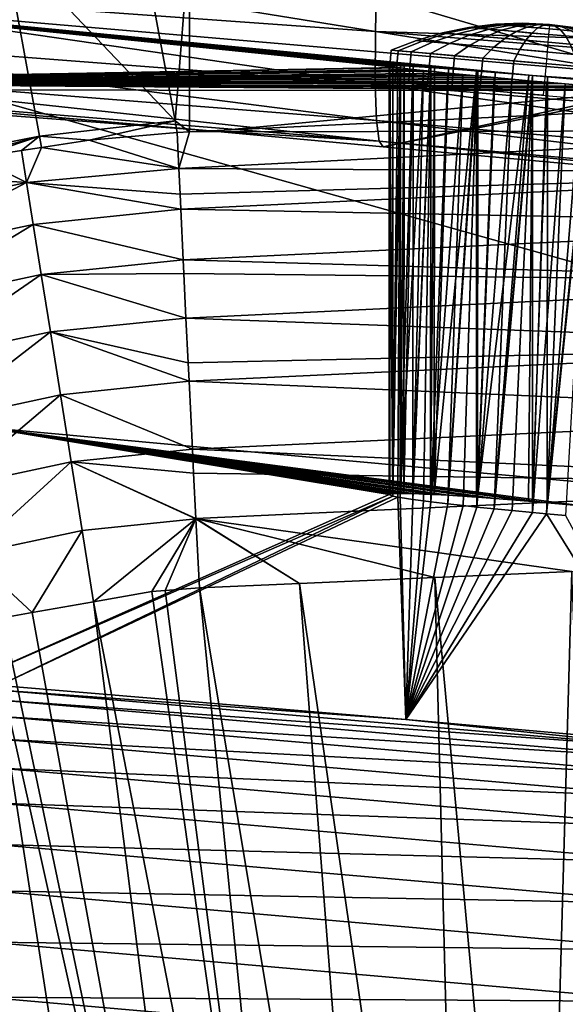
# Model space of a CAD drawing. Extents: x 0 to 52.9, y 0 to 35.3.
# Drawn here: x 18.4 to 20.1, y 24.6 to 27.7 of the extents above; entities that cross this region are included whole.
import ezdxf

# ---------------------------------------------------------------- set-up
doc = ezdxf.new("R2010")
doc.units = 0
doc.layers.add('CARGOL', color=90, linetype='CONTINUOUS')
doc.layers.add('PORCELANA', color=60, linetype='CONTINUOUS')

msp = doc.modelspace()

# ---------------------------------------------------------------- linework, layer by layer
at = {"layer": 'PORCELANA'}
for points in [[(20.6789, 27.4327, 27.2745), (21.2078, 28.0459, 28.6247), (18.9182, 27.9539, 28.6438)], [(17.2509, 28.0319, 20.6629), (19.5068, 27.6658, 20.1451), (17.2485, 27.829, 20.0446)], [(17.2509, 28.0319, 20.6629), (19.5118, 27.8811, 20.7867), (19.5068, 27.6658, 20.1451)], [(18.3313, 27.9541, 28.7644), (18.0082, 27.2496, 27.3353), (18.444, 27.3343, 27.3362)], [(18.8731, 27.3836, 27.3524), (18.8093, 27.7287, 28.1338), (18.3313, 27.9541, 28.7644)], [(18.3313, 27.9541, 28.7644), (18.444, 27.3343, 27.3362), (18.8731, 27.3836, 27.3524)], [(18.8731, 27.3836, 27.3524), (18.9182, 27.9539, 28.6438), (18.8093, 27.7287, 28.1338)], [(18.8731, 27.3836, 27.3524), (18.9182, 27.3486, 27.2692), (18.9182, 27.9539, 28.6438)], [(20.6789, 27.4327, 27.2745), (18.9182, 27.9539, 28.6438), (18.9182, 27.3486, 27.2692)], [(19.5068, 27.6658, 20.1451), (19.5118, 27.8811, 20.7867), (21.7203, 27.5966, 20.577)], [(21.7247, 27.7169, 20.9072), (21.7203, 27.5966, 20.577), (19.5118, 27.8811, 20.7867)], [(16.9698, 27.5052, 17.4885), (19.5781, 27.552, 3.1652), (16.9938, 27.818, 0)], [(22.0304, 27.3855, 0), (23.8039, 25.9046, 0), (16.9938, 27.818, 0)], [(16.9938, 27.818, 0), (23.8039, 25.9046, 0), (18.2744, 26.4124, 0)], [(19.5527, 27.558, 2.9482), (19.5622, 27.5582, 2.8903), (16.9938, 27.818, 0)], [(19.5622, 27.5582, 2.8903), (19.5862, 27.5574, 2.8202), (16.9938, 27.818, 0)], [(16.9938, 27.818, 0), (19.5862, 27.5574, 2.8202), (19.5977, 27.557, 2.7868)], [(16.9938, 27.818, 0), (19.5977, 27.557, 2.7868), (19.6261, 27.5554, 2.7348)], [(19.6261, 27.5554, 2.7348), (19.6819, 27.5519, 2.6642), (16.9938, 27.818, 0)], [(16.9938, 27.818, 0), (19.6819, 27.5519, 2.6642), (19.6939, 27.5511, 2.649)], [(16.9938, 27.818, 0), (19.6939, 27.5511, 2.649), (19.7382, 27.5479, 2.6091)], [(19.7382, 27.5479, 2.6091), (19.8274, 27.5412, 2.5528), (16.9938, 27.818, 0)], [(16.9938, 27.818, 0), (19.8274, 27.5412, 2.5528), (19.8307, 27.5409, 2.5506)], [(16.9938, 27.818, 0), (19.8307, 27.5409, 2.5506), (19.8858, 27.5365, 2.5277)], [(20.0039, 27.5266, 2.5027), (22.0304, 27.3855, 0), (16.9938, 27.818, 0)], [(20.0039, 27.5266, 2.5027), (16.9938, 27.818, 0), (19.9926, 27.5276, 2.5033)], [(19.9926, 27.5276, 2.5033), (16.9938, 27.818, 0), (19.8858, 27.5365, 2.5277)], [(19.5781, 27.552, 3.1652), (19.562, 27.5544, 3.1088), (16.9938, 27.818, 0)], [(16.9938, 27.818, 0), (19.562, 27.5544, 3.1088), (19.55, 27.5574, 3)], [(16.9938, 27.818, 0), (19.55, 27.5574, 3), (19.5527, 27.558, 2.9482)], [(17.2485, 27.829, 20.0446), (19.5068, 27.6658, 20.1451), (19.5063, 27.4997, 19.489)], [(17.2485, 27.829, 20.0446), (19.5063, 27.4997, 19.489), (17.2501, 27.6726, 19.413)], [(17.2501, 27.6726, 19.413), (19.5063, 27.4997, 19.489), (19.5103, 27.3841, 18.8242)], [(17.2501, 27.6726, 19.413), (19.5103, 27.3841, 18.8242), (17.2555, 27.5639, 18.7734)], [(21.7147, 27.3132, 19.5615), (19.5063, 27.4997, 19.489), (19.5068, 27.6658, 20.1451)], [(21.7147, 27.3132, 19.5615), (19.5068, 27.6658, 20.1451), (21.7171, 27.489, 20.2422)], [(21.7171, 27.489, 20.2422), (19.5068, 27.6658, 20.1451), (21.7203, 27.5966, 20.577)], [(19.5851, 27.5512, 3.18), (19.5781, 27.552, 3.1652), (16.9698, 27.5052, 17.4885)], [(16.9698, 27.5052, 17.4885), (19.6254, 27.5462, 3.264), (19.5851, 27.5512, 3.18)], [(16.9698, 27.5052, 17.4885), (19.659, 27.5425, 3.3117), (19.6254, 27.5462, 3.264)], [(19.6823, 27.5401, 3.3351), (19.659, 27.5425, 3.3117), (16.9698, 27.5052, 17.4885)], [(16.9698, 27.5052, 17.4885), (19.7363, 27.5344, 3.3893), (19.6823, 27.5401, 3.3351)], [(16.9698, 27.5052, 17.4885), (19.7839, 27.5297, 3.4233), (19.7363, 27.5344, 3.3893)], [(17.2555, 27.5639, 18.7734), (19.5103, 27.3841, 18.8242), (19.5189, 27.3194, 18.1564)], [(17.2555, 27.5639, 18.7734), (19.5189, 27.3194, 18.1564), (17.2649, 27.503, 18.131)], [(19.55, 27.5574, 3), (19.5526, 26.2015, 2.9486), (19.5527, 27.558, 2.9482)], [(19.562, 27.5544, 3.1088), (19.562, 26.1951, 3.1088), (19.55, 27.5574, 3)], [(19.55, 27.5574, 3), (19.562, 26.1951, 3.1088), (19.55, 26.1999, 3)], [(19.55, 27.5574, 3), (19.55, 26.1999, 3), (19.5526, 26.2015, 2.9486)], [(19.5527, 27.558, 2.9482), (19.5526, 26.2015, 2.9486), (19.562, 26.2027, 2.8909)], [(19.562, 26.2027, 2.8909), (19.5622, 27.5582, 2.8903), (19.5527, 27.558, 2.9482)], [(19.562, 26.2027, 2.8909), (19.5862, 27.5574, 2.8202), (19.5622, 27.5582, 2.8903)], [(19.5862, 26.2031, 2.8202), (19.5862, 27.5574, 2.8202), (19.562, 26.2027, 2.8909)], [(19.5781, 27.552, 3.1652), (19.562, 26.1951, 3.1088), (19.562, 27.5544, 3.1088)], [(19.5851, 27.5512, 3.18), (19.562, 26.1951, 3.1088), (19.5781, 27.552, 3.1652)], [(19.5851, 27.5512, 3.18), (19.5781, 26.1917, 3.1654), (19.562, 26.1951, 3.1088)], [(19.5851, 26.1906, 3.18), (19.5781, 26.1917, 3.1654), (19.5851, 27.5512, 3.18)], [(19.6254, 27.5462, 3.264), (19.5851, 26.1906, 3.18), (19.5851, 27.5512, 3.18)], [(19.659, 27.5425, 3.3117), (19.5851, 26.1906, 3.18), (19.6254, 27.5462, 3.264)], [(19.659, 27.5425, 3.3117), (19.6255, 26.1841, 3.2641), (19.5851, 26.1906, 3.18)], [(19.5862, 26.2031, 2.8202), (19.5977, 27.557, 2.7868), (19.5862, 27.5574, 2.8202)], [(19.5974, 26.2033, 2.7874), (19.5977, 27.557, 2.7868), (19.5862, 26.2031, 2.8202)], [(19.5974, 26.2033, 2.7874), (19.6261, 27.5554, 2.7348), (19.5977, 27.557, 2.7868)], [(19.6256, 26.2027, 2.7357), (19.6261, 27.5554, 2.7348), (19.5974, 26.2033, 2.7874)], [(19.6823, 27.5401, 3.3351), (19.6255, 26.1841, 3.2641), (19.659, 27.5425, 3.3117)], [(19.6823, 27.5401, 3.3351), (19.6592, 26.1795, 3.3119), (19.6255, 26.1841, 3.2641)], [(19.6256, 26.2027, 2.7357), (19.6819, 27.5519, 2.6642), (19.6261, 27.5554, 2.7348)], [(19.6818, 26.2003, 2.6642), (19.6819, 27.5519, 2.6642), (19.6256, 26.2027, 2.7357)], [(19.6823, 26.1767, 3.3351), (19.6592, 26.1795, 3.3119), (19.6823, 27.5401, 3.3351)], [(19.6818, 26.2003, 2.6642), (19.6939, 27.5511, 2.649), (19.6819, 27.5519, 2.6642)], [(19.6932, 26.1998, 2.6497), (19.6939, 27.5511, 2.649), (19.6818, 26.2003, 2.6642)], [(19.7363, 27.5344, 3.3893), (19.6823, 26.1767, 3.3351), (19.6823, 27.5401, 3.3351)], [(19.7839, 27.5297, 3.4233), (19.6823, 26.1767, 3.3351), (19.7363, 27.5344, 3.3893)], [(19.6932, 26.1998, 2.6497), (19.7382, 27.5479, 2.6091), (19.6939, 27.5511, 2.649)], [(19.8274, 27.5412, 2.5528), (19.7382, 27.5479, 2.6091), (19.6932, 26.1998, 2.6497)], [(19.6932, 26.1998, 2.6497), (19.7373, 26.1974, 2.6098), (19.8274, 27.5412, 2.5528)], [(19.8274, 27.5412, 2.5528), (19.7373, 26.1974, 2.6098), (19.8273, 26.1915, 2.5527)], [(19.8274, 27.5412, 2.5528), (19.8273, 26.1915, 2.5527), (19.8307, 27.5409, 2.5506)], [(19.8307, 27.5409, 2.5506), (19.8273, 26.1915, 2.5527), (19.8297, 26.1914, 2.5512)], [(19.8307, 27.5409, 2.5506), (19.8297, 26.1914, 2.5512), (19.8858, 27.5365, 2.5277)], [(19.8858, 27.5365, 2.5277), (19.8297, 26.1914, 2.5512), (19.9926, 27.5276, 2.5033)], [(19.8284, 27.5255, 3.4449), (19.7839, 27.5297, 3.4233), (16.9698, 27.5052, 17.4885)], [(16.9698, 27.5052, 17.4885), (19.8826, 27.5203, 3.4711), (19.8284, 27.5255, 3.4449)], [(16.9698, 27.5052, 17.4885), (19.9392, 27.5151, 3.4876), (19.8826, 27.5203, 3.4711)], [(20.0042, 27.5092, 3.495), (19.9392, 27.5151, 3.4876), (16.9698, 27.5052, 17.4885)], [(16.9698, 27.5052, 17.4885), (20.0481, 27.5053, 3.5), (20.0042, 27.5092, 3.495)], [(16.9698, 27.5052, 17.4885), (20.1074, 27.5001, 3.4967), (20.0481, 27.5053, 3.5)], [(20.3506, 27.4803, 3.3979), (16.9698, 27.5052, 17.4885), (20.3618, 27.4795, 3.3909)], [(20.3618, 27.4795, 3.3909), (16.9698, 27.5052, 17.4885), (17.2772, 27.4817, 17.489)], [(20.3506, 27.4803, 3.3979), (20.2693, 27.4867, 3.4493), (16.9698, 27.5052, 17.4885)], [(16.9698, 27.5052, 17.4885), (20.2693, 27.4867, 3.4493), (20.2142, 27.4911, 3.4723)], [(16.9698, 27.5052, 17.4885), (20.2142, 27.4911, 3.4723), (20.1863, 27.4935, 3.4786)], [(20.1863, 27.4935, 3.4786), (20.1074, 27.5001, 3.4967), (16.9698, 27.5052, 17.4885)], [(17.2649, 27.503, 18.131), (19.5189, 27.3194, 18.1564), (18.9953, 27.3506, 17.4919)], [(17.2649, 27.503, 18.131), (18.9953, 27.3506, 17.4919), (17.2772, 27.4817, 17.489)], [(19.7839, 27.5297, 3.4233), (19.7366, 26.1701, 3.3896), (19.6823, 26.1767, 3.3351)], [(19.8284, 27.5255, 3.4449), (19.7366, 26.1701, 3.3896), (19.7839, 27.5297, 3.4233)], [(19.8284, 27.5255, 3.4449), (19.7844, 26.1647, 3.4236), (19.7366, 26.1701, 3.3896)], [(19.8284, 26.1601, 3.4449), (19.7844, 26.1647, 3.4236), (19.8284, 27.5255, 3.4449)], [(19.8826, 27.5203, 3.4711), (19.8284, 26.1601, 3.4449), (19.8284, 27.5255, 3.4449)], [(19.9392, 27.5151, 3.4876), (19.8284, 26.1601, 3.4449), (19.8826, 27.5203, 3.4711)], [(19.9392, 27.5151, 3.4876), (19.8832, 26.1544, 3.4713), (19.8284, 26.1601, 3.4449)], [(19.9926, 27.5276, 2.5033), (19.8297, 26.1914, 2.5512), (19.8848, 26.1873, 2.5281)], [(20.0042, 27.5092, 3.495), (19.8832, 26.1544, 3.4713), (19.9392, 27.5151, 3.4876)], [(20.0042, 27.5092, 3.495), (19.9401, 26.1488, 3.4878), (19.8832, 26.1544, 3.4713)], [(19.9926, 27.5276, 2.5033), (19.8848, 26.1873, 2.5281), (20.0039, 27.5266, 2.5027)], [(19.8848, 26.1873, 2.5281), (19.9915, 26.1788, 2.5034), (20.0039, 27.5266, 2.5027)], [(20.0042, 26.1429, 3.495), (19.9401, 26.1488, 3.4878), (20.0042, 27.5092, 3.495)], [(20.0039, 27.5266, 2.5027), (19.9915, 26.1788, 2.5034), (20.0039, 26.1778, 2.5027)], [(20.0039, 27.5266, 2.5027), (20.0039, 26.1778, 2.5027), (20.052, 27.5225, 2.5)], [(20.052, 27.5225, 2.5), (22.0304, 27.3855, 0), (20.0039, 27.5266, 2.5027)], [(20.052, 27.5225, 2.5), (20.0039, 26.1778, 2.5027), (20.0511, 26.1737, 2.5)], [(20.0042, 27.5092, 3.495), (20.0481, 27.5053, 3.5), (20.0042, 26.1429, 3.495)], [(20.0042, 26.1429, 3.495), (20.0481, 27.5053, 3.5), (20.1074, 27.5001, 3.4967)], [(20.052, 27.5225, 2.5), (20.0511, 26.1737, 2.5), (20.1608, 27.5127, 2.5124)], [(20.1608, 27.5127, 2.5124), (20.0511, 26.1737, 2.5), (20.1866, 27.5103, 2.5199)], [(20.0511, 26.1737, 2.5), (20.16, 26.1636, 2.5122), (20.1866, 27.5103, 2.5199)], [(20.052, 27.5225, 2.5), (20.1608, 27.5127, 2.5124), (22.0304, 27.3855, 0)], [(20.3618, 27.4795, 3.3909), (17.2772, 27.4817, 17.489), (18.9953, 27.3506, 17.4919)], [(19.5314, 27.3013, 17.4908), (20.3618, 27.4795, 3.3909), (18.9953, 27.3506, 17.4919)], [(21.7176, 27.1907, 18.8714), (19.5103, 27.3841, 18.8242), (19.5063, 27.4997, 19.489)], [(21.7176, 27.1907, 18.8714), (19.5063, 27.4997, 19.489), (21.7147, 27.3132, 19.5615)], [(19.5314, 27.3013, 17.4908), (20.4061, 27.4762, 3.351), (20.3618, 27.4795, 3.3909)], [(21.7379, 27.0984, 17.4866), (20.4061, 27.4762, 3.351), (19.5314, 27.3013, 17.4908)], [(20.0042, 26.1429, 3.495), (20.1074, 27.5001, 3.4967), (20.049, 26.1388, 3.5)], [(20.049, 26.1388, 3.5), (20.1074, 27.5001, 3.4967), (20.1863, 27.4935, 3.4786)], [(20.049, 26.1388, 3.5), (20.1863, 27.4935, 3.4786), (20.1085, 26.1337, 3.4966)], [(21.2701, 27.3523, 27.0843), (20.6789, 27.4327, 27.2745), (18.9182, 27.3486, 27.2692)], [(18.8731, 27.3836, 27.3524), (18.444, 27.3343, 27.3362), (18.6008, 27.3221, 27.2658)], [(18.8731, 27.3836, 27.3524), (18.6008, 27.3221, 27.2658), (18.8799, 27.3468, 27.2691)], [(18.8799, 27.3468, 27.2691), (18.9182, 27.3486, 27.2692), (18.8731, 27.3836, 27.3524)], [(21.7256, 27.1219, 18.1781), (19.5189, 27.3194, 18.1564), (19.5103, 27.3841, 18.8242)], [(21.7256, 27.1219, 18.1781), (19.5103, 27.3841, 18.8242), (21.7176, 27.1907, 18.8714)], [(18.6008, 27.3221, 27.2658), (18.885, 27.2327, 27.0784), (18.8799, 27.3468, 27.2691)], [(18.885, 27.2327, 27.0784), (18.9182, 27.3486, 27.2692), (18.8799, 27.3468, 27.2691)], [(21.278, 27.2185, 26.8985), (21.2701, 27.3523, 27.0843), (18.885, 27.2327, 27.0784)], [(18.885, 27.2327, 27.0784), (21.2701, 27.3523, 27.0843), (18.9182, 27.3486, 27.2692)], [(19.5189, 27.3194, 18.1564), (19.5314, 27.3013, 17.4908), (18.9953, 27.3506, 17.4919)], [(18.0082, 27.2496, 27.3353), (18.0149, 27.2145, 27.2641), (18.444, 27.3343, 27.3362)], [(18.444, 27.3343, 27.3362), (18.0149, 27.2145, 27.2641), (18.2446, 27.2673, 27.2638)], [(18.444, 27.3343, 27.3362), (18.2446, 27.2673, 27.2638), (18.3868, 27.2891, 27.2646)], [(18.3868, 27.2891, 27.2646), (18.4506, 27.299, 27.265), (18.444, 27.3343, 27.3362)], [(18.444, 27.3343, 27.3362), (18.4506, 27.299, 27.265), (18.6008, 27.3221, 27.2658)], [(18.4506, 27.299, 27.265), (18.885, 27.2326, 27.0783), (18.6008, 27.3221, 27.2658)], [(18.6008, 27.3221, 27.2658), (18.885, 27.2326, 27.0783), (18.885, 27.2327, 27.0784)], [(19.5314, 27.3013, 17.4908), (19.5189, 27.3194, 18.1564), (21.7379, 27.0984, 17.4866)], [(21.7379, 27.0984, 17.4866), (19.5189, 27.3194, 18.1564), (21.7256, 27.1219, 18.1781)], [(18.3868, 27.2891, 27.2646), (18.2446, 27.2673, 27.2638), (18.403, 27.1877, 27.0693)], [(18.3868, 27.2891, 27.2646), (18.403, 27.1877, 27.0693), (18.4506, 27.299, 27.265)], [(18.4506, 27.299, 27.265), (18.403, 27.1877, 27.0693), (18.885, 27.2326, 27.0783)], [(18.403, 27.1877, 27.0693), (18.2446, 27.2673, 27.2638), (18.0149, 27.2145, 27.2641)], [(18.403, 27.1877, 27.0693), (18.8886, 27.1507, 26.9415), (18.885, 27.2326, 27.0783)], [(18.885, 27.2327, 27.0784), (18.885, 27.2326, 27.0783), (21.278, 27.2185, 26.8985)], [(21.278, 27.2185, 26.8985), (18.885, 27.2326, 27.0783), (18.8886, 27.1507, 26.9415)], [(18.403, 27.1877, 27.0693), (18.0149, 27.2145, 27.2641), (17.927, 27.0857, 27.0692)], [(18.8886, 27.1507, 26.9415), (18.8908, 27.1035, 26.8918), (21.278, 27.2185, 26.8985)], [(21.278, 27.2185, 26.8985), (18.8908, 27.1035, 26.8918), (21.2868, 27.0576, 26.7294)], [(17.9628, 26.9566, 26.8845), (18.403, 27.1877, 27.0693), (17.927, 27.0857, 27.0692)], [(18.4241, 27.0554, 26.8848), (18.403, 27.1877, 27.0693), (17.9628, 26.9566, 26.8845)], [(18.8908, 27.1034, 26.8916), (18.8908, 27.1035, 26.8918), (18.403, 27.1877, 27.0693)], [(18.403, 27.1877, 27.0693), (18.8908, 27.1035, 26.8918), (18.8886, 27.1507, 26.9415)], [(18.4241, 27.0554, 26.8848), (18.8908, 27.1034, 26.8916), (18.403, 27.1877, 27.0693)], [(18.8984, 26.9432, 26.7227), (18.8908, 27.1034, 26.8916), (18.4241, 27.0554, 26.8848)], [(18.8908, 27.1035, 26.8918), (18.8908, 27.1034, 26.8916), (21.2868, 27.0576, 26.7294)], [(18.8908, 27.1034, 26.8916), (18.8984, 26.9432, 26.7227), (21.2868, 27.0576, 26.7294)], [(18.0056, 26.8017, 26.7165), (18.4241, 27.0554, 26.8848), (17.9628, 26.9566, 26.8845)], [(18.4493, 26.8967, 26.7169), (18.4241, 27.0554, 26.8848), (18.0056, 26.8017, 26.7165)], [(18.8984, 26.9431, 26.7226), (18.8984, 26.9432, 26.7227), (18.4241, 27.0554, 26.8848)], [(18.4493, 26.8967, 26.7169), (18.8984, 26.9431, 26.7226), (18.4241, 27.0554, 26.8848)], [(21.2868, 27.0576, 26.7294), (18.8984, 26.9432, 26.7227), (21.2962, 26.8733, 26.5827)], [(18.9004, 26.8998, 26.6769), (18.8984, 26.9431, 26.7226), (18.4493, 26.8967, 26.7169)], [(18.8984, 26.9432, 26.7227), (18.8984, 26.9431, 26.7226), (21.2962, 26.8733, 26.5827)], [(18.8984, 26.9431, 26.7226), (18.9004, 26.8998, 26.6769), (21.2962, 26.8733, 26.5827)], [(18.0545, 26.6244, 26.5708), (18.4493, 26.8967, 26.7169), (18.0056, 26.8017, 26.7165)], [(18.4782, 26.7152, 26.5713), (18.4493, 26.8967, 26.7169), (18.0545, 26.6244, 26.5708)], [(18.4493, 26.8967, 26.7169), (18.9072, 26.7584, 26.5796), (18.9004, 26.8998, 26.6769)], [(18.4782, 26.7152, 26.5713), (18.9073, 26.7582, 26.5794), (18.4493, 26.8967, 26.7169)], [(18.4493, 26.8967, 26.7169), (18.9073, 26.7582, 26.5794), (18.9072, 26.7584, 26.5796)], [(21.2962, 26.8733, 26.5827), (18.9004, 26.8998, 26.6769), (18.9072, 26.7584, 26.5796)], [(21.2962, 26.8733, 26.5827), (18.9072, 26.7584, 26.5796), (21.3061, 26.6704, 26.463)], [(18.4782, 26.7152, 26.5713), (18.9141, 26.6166, 26.482), (18.9073, 26.7582, 26.5794)], [(21.3061, 26.6704, 26.463), (18.9072, 26.7584, 26.5796), (18.9073, 26.7582, 26.5794)], [(21.3061, 26.6704, 26.463), (18.9073, 26.7582, 26.5794), (18.9141, 26.6166, 26.482)], [(18.108, 26.4294, 26.4518), (18.4782, 26.7152, 26.5713), (18.0545, 26.6244, 26.5708)], [(18.51, 26.5156, 26.4524), (18.4782, 26.7152, 26.5713), (18.108, 26.4294, 26.4518)], [(18.917, 26.5585, 26.4581), (18.917, 26.5587, 26.4582), (18.4782, 26.7152, 26.5713)], [(18.917, 26.5587, 26.4582), (18.9141, 26.6166, 26.482), (18.4782, 26.7152, 26.5713)], [(18.51, 26.5156, 26.4524), (18.917, 26.5585, 26.4581), (18.4782, 26.7152, 26.5713)], [(18.9141, 26.6166, 26.482), (18.917, 26.5587, 26.4582), (21.3061, 26.6704, 26.463)], [(21.3061, 26.6704, 26.463), (18.917, 26.5587, 26.4582), (21.3161, 26.4551, 26.3732)], [(18.9276, 26.3434, 26.3696), (18.917, 26.5585, 26.4581), (18.51, 26.5156, 26.4524)], [(18.917, 26.5587, 26.4582), (18.917, 26.5585, 26.4581), (21.3161, 26.4551, 26.3732)], [(21.3161, 26.4551, 26.3732), (18.917, 26.5585, 26.4581), (18.9276, 26.3434, 26.3696)], [(18.1646, 26.2224, 26.3624), (18.51, 26.5156, 26.4524), (18.108, 26.4294, 26.4518)], [(18.5437, 26.3037, 26.3631), (18.51, 26.5156, 26.4524), (18.1646, 26.2224, 26.3624)], [(18.9276, 26.3431, 26.3695), (18.9276, 26.3434, 26.3696), (18.51, 26.5156, 26.4524)], [(18.5437, 26.3037, 26.3631), (18.9276, 26.3431, 26.3695), (18.51, 26.5156, 26.4524)], [(21.3161, 26.4551, 26.3732), (18.9276, 26.3434, 26.3696), (21.326, 26.2337, 26.3147)], [(18.2744, 26.4124, 0), (19.55, 26.1999, 3), (18.2083, 25.604, 23.2151)], [(19.9915, 26.1788, 2.5034), (19.8848, 26.1873, 2.5281), (18.2744, 26.4124, 0)], [(19.9915, 26.1788, 2.5034), (18.2744, 26.4124, 0), (20.0039, 26.1778, 2.5027)], [(23.8039, 25.9046, 0), (20.16, 26.1636, 2.5122), (18.2744, 26.4124, 0)], [(18.2744, 26.4124, 0), (20.16, 26.1636, 2.5122), (20.0511, 26.1737, 2.5)], [(18.2744, 26.4124, 0), (20.0511, 26.1737, 2.5), (20.0039, 26.1778, 2.5027)], [(19.8848, 26.1873, 2.5281), (19.8297, 26.1914, 2.5512), (18.2744, 26.4124, 0)], [(18.2744, 26.4124, 0), (19.8297, 26.1914, 2.5512), (19.8273, 26.1915, 2.5527)], [(18.2744, 26.4124, 0), (19.8273, 26.1915, 2.5527), (19.7373, 26.1974, 2.6098)], [(19.7373, 26.1974, 2.6098), (19.6932, 26.1998, 2.6497), (18.2744, 26.4124, 0)], [(18.2744, 26.4124, 0), (19.6932, 26.1998, 2.6497), (19.6818, 26.2003, 2.6642)], [(18.2744, 26.4124, 0), (19.6818, 26.2003, 2.6642), (19.6256, 26.2027, 2.7357)], [(19.6256, 26.2027, 2.7357), (19.5974, 26.2033, 2.7874), (18.2744, 26.4124, 0)], [(18.2744, 26.4124, 0), (19.5974, 26.2033, 2.7874), (19.5862, 26.2031, 2.8202)], [(18.2744, 26.4124, 0), (19.5862, 26.2031, 2.8202), (19.562, 26.2027, 2.8909)], [(19.562, 26.2027, 2.8909), (19.5526, 26.2015, 2.9486), (18.2744, 26.4124, 0)], [(18.2744, 26.4124, 0), (19.5526, 26.2015, 2.9486), (19.55, 26.1999, 3)], [(18.9314, 26.2675, 26.3384), (18.9276, 26.3431, 26.3695), (18.5437, 26.3037, 26.3631)], [(21.326, 26.2337, 26.3147), (18.9276, 26.3434, 26.3696), (18.9276, 26.3431, 26.3695)], [(21.326, 26.2337, 26.3147), (18.9276, 26.3431, 26.3695), (18.9314, 26.2675, 26.3384)], [(18.1646, 26.2224, 26.3624), (18.2227, 26.0096, 26.304), (18.5437, 26.3037, 26.3631)], [(18.5437, 26.3037, 26.3631), (18.2227, 26.0096, 26.304), (18.5784, 26.0861, 26.3048)], [(18.9387, 26.1233, 26.3137), (18.9386, 26.1236, 26.3137), (18.5437, 26.3037, 26.3631)], [(18.5437, 26.3037, 26.3631), (18.9386, 26.1236, 26.3137), (18.9314, 26.2675, 26.3384)], [(18.5437, 26.3037, 26.3631), (18.5784, 26.0861, 26.3048), (18.9387, 26.1233, 26.3137)], [(18.9314, 26.2675, 26.3384), (18.9386, 26.1236, 26.3137), (21.326, 26.2337, 26.3147)], [(18.9386, 26.1236, 26.3137), (20.1287, 25.9561, 26.2838), (21.326, 26.2337, 26.3147)], [(18.2083, 25.604, 23.2151), (19.55, 26.1999, 3), (19.562, 26.1951, 3.1088)], [(18.2083, 25.604, 23.2151), (19.562, 26.1951, 3.1088), (18.3157, 25.5951, 23.2132)], [(18.3157, 25.5951, 23.2132), (19.562, 26.1951, 3.1088), (19.5781, 26.1917, 3.1654)], [(18.3157, 25.5951, 23.2132), (19.5781, 26.1917, 3.1654), (19.6037, 25.4876, 23.1909)], [(19.5781, 26.1917, 3.1654), (19.5851, 26.1906, 3.18), (19.6037, 25.4876, 23.1909)], [(19.6037, 25.4876, 23.1909), (19.5851, 26.1906, 3.18), (19.6255, 26.1841, 3.2641)], [(19.6037, 25.4876, 23.1909), (19.6255, 26.1841, 3.2641), (19.6592, 26.1795, 3.3119)], [(19.6592, 26.1795, 3.3119), (19.6823, 26.1767, 3.3351), (19.6037, 25.4876, 23.1909)], [(19.6037, 25.4876, 23.1909), (19.6823, 26.1767, 3.3351), (19.7366, 26.1701, 3.3896)], [(19.6037, 25.4876, 23.1909), (19.7366, 26.1701, 3.3896), (19.7844, 26.1647, 3.4236)], [(19.7844, 26.1647, 3.4236), (19.8284, 26.1601, 3.4449), (19.6037, 25.4876, 23.1909)], [(19.6037, 25.4876, 23.1909), (19.8284, 26.1601, 3.4449), (19.8832, 26.1544, 3.4713)], [(19.6037, 25.4876, 23.1909), (19.8832, 26.1544, 3.4713), (19.9401, 26.1488, 3.4878)], [(19.9401, 26.1488, 3.4878), (20.0042, 26.1429, 3.495), (19.6037, 25.4876, 23.1909)], [(19.6037, 25.4876, 23.1909), (20.0042, 26.1429, 3.495), (20.049, 26.1388, 3.5)], [(19.6037, 25.4876, 23.1909), (20.049, 26.1388, 3.5), (20.5029, 25.4069, 23.1891)], [(20.5029, 25.4069, 23.1891), (20.049, 26.1388, 3.5), (20.1085, 26.1337, 3.4966)], [(18.9387, 26.1233, 26.3137), (18.5784, 26.0861, 26.3048), (18.6145, 25.8603, 26.2765)], [(18.9387, 26.1233, 26.3137), (18.6145, 25.8603, 26.2765), (18.7994, 25.893, 26.2766)], [(18.8416, 25.8963, 26.2765), (18.9387, 26.1233, 26.3137), (18.7994, 25.893, 26.2766)], [(18.9497, 25.9046, 26.2762), (18.9387, 26.1233, 26.3137), (18.8416, 25.8963, 26.2765)], [(18.9387, 26.1233, 26.3137), (19.2664, 25.9184, 26.2782), (18.9386, 26.1236, 26.3137)], [(19.2664, 25.9184, 26.2782), (19.6953, 25.9372, 26.281), (18.9386, 26.1236, 26.3137)], [(18.9386, 26.1236, 26.3137), (19.6953, 25.9372, 26.281), (20.1287, 25.9561, 26.2838)], [(18.9387, 26.1233, 26.3137), (18.9497, 25.9046, 26.2762), (19.2664, 25.9184, 26.2782)], [(18.4205, 25.826, 26.2763), (18.5784, 26.0861, 26.3048), (18.2227, 26.0096, 26.304)], [(18.6145, 25.8603, 26.2765), (18.5784, 26.0861, 26.3048), (18.4205, 25.826, 26.2763)], [(18.4205, 25.826, 26.2763), (18.2227, 26.0096, 26.304), (18.3281, 25.8097, 26.2763)], [(19.6953, 25.9372, 26.281), (20.0263, 22.3309, 26.0543), (20.1287, 25.9561, 26.2838)], [(20.1287, 25.9561, 26.2838), (20.0263, 22.3309, 26.0543), (20.266, 22.3186, 26.0543)], [(18.9497, 25.9046, 26.2762), (19.5467, 22.3186, 26.0543), (19.2664, 25.9184, 26.2782)], [(19.2664, 25.9184, 26.2782), (19.7864, 22.3309, 26.0543), (19.6953, 25.9372, 26.281)], [(19.2664, 25.9184, 26.2782), (19.5467, 22.3186, 26.0543), (19.7864, 22.3309, 26.0543)], [(19.6953, 25.9372, 26.281), (19.7864, 22.3309, 26.0543), (20.0263, 22.3309, 26.0543)], [(19.308, 22.2939, 26.0543), (18.7994, 25.893, 26.2766), (18.6145, 25.8603, 26.2765)], [(18.8416, 25.8963, 26.2765), (18.7994, 25.893, 26.2766), (19.308, 22.2939, 26.0543)], [(18.8416, 25.8963, 26.2765), (19.308, 22.2939, 26.0543), (18.9497, 25.9046, 26.2762)], [(18.9497, 25.9046, 26.2762), (19.308, 22.2939, 26.0543), (19.5467, 22.3186, 26.0543)], [(19.0709, 22.257, 26.0543), (18.6145, 25.8603, 26.2765), (18.4205, 25.826, 26.2763)], [(19.308, 22.2939, 26.0543), (18.6145, 25.8603, 26.2765), (19.0709, 22.257, 26.0543)], [(19.0709, 22.257, 26.0543), (18.4205, 25.826, 26.2763), (18.3281, 25.8097, 26.2763)], [(18.0118, 25.702, 26.2741), (18.836, 22.2079, 26.0543), (18.2816, 25.7939, 26.2759)], [(18.2816, 25.7939, 26.2759), (19.0709, 22.257, 26.0543), (18.3281, 25.8097, 26.2763)], [(18.2816, 25.7939, 26.2759), (18.836, 22.2079, 26.0543), (19.0709, 22.257, 26.0543)], [(18.0118, 25.702, 26.2741), (17.9588, 25.6839, 26.2737), (18.836, 22.2079, 26.0543)], [(18.836, 22.2079, 26.0543), (17.9588, 25.6839, 26.2737), (17.6495, 25.5416, 26.2702)], [(18.3157, 25.5951, 23.2132), (19.6037, 25.4876, 23.1909), (18.3185, 25.5808, 23.3931)], [(18.3185, 25.5808, 23.3931), (19.6037, 25.4876, 23.1909), (20.5019, 25.3935, 23.3675)], [(18.3185, 25.5808, 23.3931), (20.5019, 25.3935, 23.3675), (18.32, 25.5482, 23.5785)], [(18.604, 22.1468, 26.0543), (17.6495, 25.5416, 26.2702), (17.6211, 25.5265, 26.2698)], [(18.836, 22.2079, 26.0543), (17.6495, 25.5416, 26.2702), (18.604, 22.1468, 26.0543)], [(18.32, 25.5482, 23.5785), (20.4991, 25.3611, 23.5534), (18.3199, 25.4965, 23.7655)], [(18.32, 25.5482, 23.5785), (20.5019, 25.3935, 23.3675), (20.4991, 25.3611, 23.5534)], [(18.604, 22.1468, 26.0543), (17.6211, 25.5265, 26.2698), (17.3888, 25.4034, 26.2666)], [(18.3199, 25.4965, 23.7655), (20.4947, 25.3096, 23.7408), (18.3182, 25.425, 23.9513)], [(18.3199, 25.4965, 23.7655), (20.4991, 25.3611, 23.5534), (20.4947, 25.3096, 23.7408)], [(19.6037, 25.4876, 23.1909), (20.5029, 25.4069, 23.1891), (20.5019, 25.3935, 23.3675)], [(18.3182, 25.425, 23.9513), (20.4885, 25.2381, 23.9271), (18.3147, 25.3333, 24.1327)], [(18.3182, 25.425, 23.9513), (20.4947, 25.3096, 23.7408), (20.4885, 25.2381, 23.9271)], [(17.3606, 25.3822, 26.2659), (18.604, 22.1468, 26.0543), (17.3888, 25.4034, 26.2666)], [(17.3606, 25.3822, 26.2659), (18.3754, 22.0738, 26.0543), (18.604, 22.1468, 26.0543)], [(18.3147, 25.3333, 24.1327), (20.4804, 25.1464, 24.109), (18.3095, 25.2219, 24.3066)], [(18.3147, 25.3333, 24.1327), (20.4885, 25.2381, 23.9271), (20.4804, 25.1464, 24.109)], [(18.3095, 25.2219, 24.3066), (20.4705, 25.0348, 24.2833), (18.3025, 25.0916, 24.4698)], [(18.3095, 25.2219, 24.3066), (20.4804, 25.1464, 24.109), (20.4705, 25.0348, 24.2833)], [(18.3025, 25.0916, 24.4698), (20.4589, 24.9043, 24.4467), (18.2938, 24.9443, 24.6193)], [(18.3025, 25.0916, 24.4698), (20.4705, 25.0348, 24.2833), (20.4589, 24.9043, 24.4467)], [(18.2938, 24.9443, 24.6193), (20.4458, 24.7566, 24.5964), (18.2836, 24.7822, 24.7525)], [(18.2938, 24.9443, 24.6193), (20.4589, 24.9043, 24.4467), (20.4458, 24.7566, 24.5964)], [(18.2836, 24.7822, 24.7525), (20.4313, 24.5941, 24.7296), (18.2719, 24.6081, 24.8673)], [(18.2836, 24.7822, 24.7525), (20.4458, 24.7566, 24.5964), (20.4313, 24.5941, 24.7296)], [(18.2719, 24.6081, 24.8673), (20.4157, 24.4195, 24.8444), (18.2592, 24.425, 24.9624)], [(18.2719, 24.6081, 24.8673), (20.4313, 24.5941, 24.7296), (20.4157, 24.4195, 24.8444)]]:
    msp.add_3dface(points, dxfattribs=at)

# ---------------------------------------------------------------- meshes
at = {"layer": 'CARGOL'}
mesh = msp.add_polymesh((15, 8), dxfattribs=dict(at, m_close=True))
for k, corner in enumerate([(20.0581, 27.6884, 3), (20.0578, 27.6849, 3.0858), (20.0569, 27.6743, 3.1711), (20.0553, 27.6568, 3.2551), (20.0532, 27.6324, 3.3375), (20.0505, 27.6014, 3.4175), (20.0472, 27.5639, 3.4947), (20.0384, 27.4643, 3.4947), (20.0581, 27.6884, 3), (20.023, 27.6879, 3.0784), (19.9876, 27.6804, 3.1563), (19.952, 27.6659, 3.2331), (19.9165, 27.6444, 3.3083), (19.8813, 27.6162, 3.3814), (19.8467, 27.5815, 3.4519), (19.838, 27.4819, 3.4519), (20.0581, 27.6884, 3), (19.9943, 27.6905, 3.0574), (19.9302, 27.6854, 3.1145), (19.8665, 27.6734, 3.1707), (19.8034, 27.6544, 3.2258), (19.7414, 27.6285, 3.2794), (19.681, 27.596, 3.331), (19.6722, 27.4964, 3.331), (20.0581, 27.6884, 3), (19.9765, 27.692, 3.0265), (19.8948, 27.6885, 3.0529), (19.8136, 27.678, 3.0788), (19.7335, 27.6605, 3.1043), (19.6549, 27.6361, 3.129), (19.5785, 27.605, 3.1529), (19.5697, 27.5054, 3.1529), (20.0581, 27.6884, 3), (19.9728, 27.6923, 2.991), (19.8874, 27.6892, 2.9821), (19.8026, 27.679, 2.9733), (19.7189, 27.6618, 2.9647), (19.6369, 27.6377, 2.9564), (19.5571, 27.6069, 2.9483), (19.5483, 27.5073, 2.9483), (20.0581, 27.6884, 3), (19.9838, 27.6914, 2.9571), (19.9093, 27.6873, 2.9145), (19.8352, 27.6761, 2.8724), (19.7621, 27.658, 2.8313), (19.6903, 27.633, 2.7913), (19.6204, 27.6014, 2.7527), (19.6116, 27.5018, 2.7527), (20.0581, 27.6884, 3), (20.0076, 27.6893, 2.9306), (19.9567, 27.6831, 2.8616), (19.906, 27.6699, 2.7936), (19.8556, 27.6498, 2.727), (19.806, 27.6229, 2.6622), (19.7575, 27.5893, 2.5998), (19.7488, 27.4897, 2.5998), (20.0581, 27.6884, 3), (20.04, 27.6864, 2.9161), (20.0214, 27.6774, 2.8327), (20.0025, 27.6614, 2.7505), (19.9833, 27.6386, 2.6699), (19.964, 27.609, 2.5916), (19.9447, 27.5729, 2.5161), (19.936, 27.4733, 2.5161), (20.0581, 27.6884, 3), (20.0756, 27.6833, 2.9161), (20.0923, 27.6712, 2.8327), (20.1082, 27.6521, 2.7505), (20.1231, 27.6263, 2.6699), (20.1369, 27.5938, 2.5916), (20.1496, 27.5549, 2.5161), (20.1409, 27.4553, 2.5161), (20.0581, 27.6884, 3), (20.108, 27.6805, 2.9306), (20.157, 27.6655, 2.8616), (20.2047, 27.6437, 2.7936), (20.2508, 27.6151, 2.727), (20.2949, 27.5799, 2.6622), (20.3368, 27.5384, 2.5998), (20.3281, 27.4388, 2.5998), (20.0581, 27.6884, 3), (20.1318, 27.6784, 2.9571), (20.2044, 27.6614, 2.9145), (20.2754, 27.6375, 2.8724), (20.3443, 27.6069, 2.8313), (20.4106, 27.5697, 2.7913), (20.4739, 27.5264, 2.7527), (20.4652, 27.4268, 2.7527), (20.0581, 27.6884, 3), (20.1428, 27.6774, 2.991), (20.2263, 27.6594, 2.9821), (20.3081, 27.6346, 2.9733), (20.3875, 27.6031, 2.9647), (20.4641, 27.5651, 2.9564), (20.5373, 27.5208, 2.9483), (20.5285, 27.4212, 2.9483), (20.0581, 27.6884, 3), (20.1391, 27.6777, 3.0265), (20.2189, 27.6601, 3.0529), (20.297, 27.6356, 3.0788), (20.3729, 27.6043, 3.1043), (20.446, 27.5666, 3.129), (20.5158, 27.5227, 3.1529), (20.5071, 27.4231, 3.1529), (20.0581, 27.6884, 3), (20.1213, 27.6793, 3.0574), (20.1835, 27.6632, 3.1145), (20.2442, 27.6402, 3.1707), (20.303, 27.6105, 3.2258), (20.3595, 27.5742, 3.2794), (20.4134, 27.5317, 3.331), (20.4046, 27.4321, 3.331), (20.0581, 27.6884, 3), (20.0926, 27.6818, 3.0784), (20.1262, 27.6682, 3.1563), (20.1587, 27.6477, 3.2331), (20.1899, 27.6204, 3.3083), (20.2196, 27.5865, 3.3814), (20.2476, 27.5463, 3.4519), (20.2389, 27.4467, 3.4519)]):
    mesh.set_mesh_vertex(divmod(k, 8), corner)

doc.saveas('drawing.dxf')
